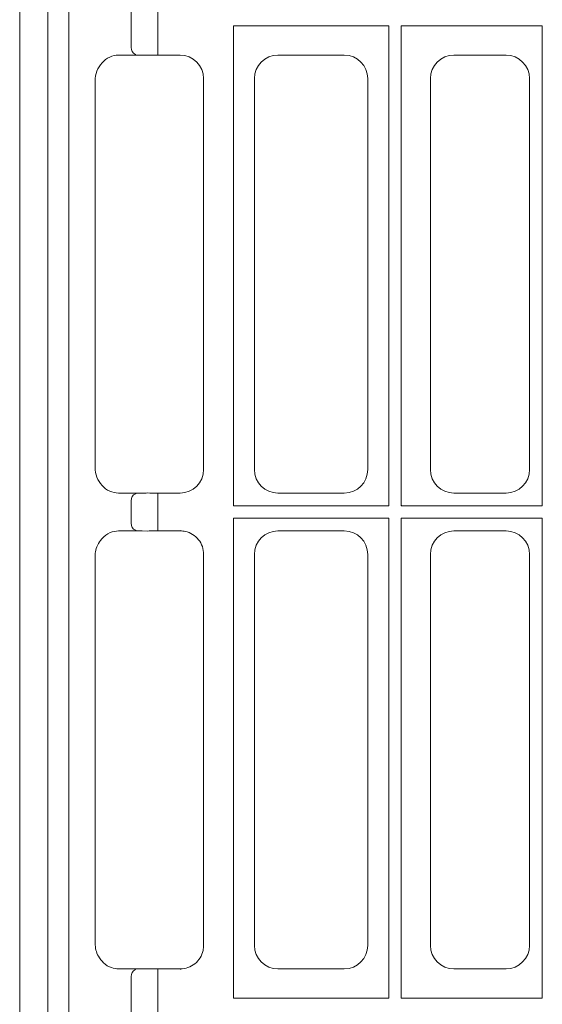
# Model space of a CAD drawing. Units: inches. Extents: x 95 to 119694, y 166 to 11046.
# Drawn here: x 14180 to 14291, y 1686 to 1894 of the extents above; entities that cross this region are included whole.
import ezdxf

# ---------------------------------------------------------------- set-up
doc = ezdxf.new("R2010")
doc.units = ezdxf.units.IN
doc.header["$MEASUREMENT"] = 0
doc.layers.add('ACO STORM-BRIXX', color=7, linetype='Continuous', lineweight=15)

# ---------------------------------------------------------------- blocks, each defined once
blk = doc.blocks.new('panel')
at = {"layer": 'ACO STORM-BRIXX'}
for p, q in [((-296, 443.5), (-296, -443.5)), ((-291.55, 443.37), (-291.55, -443.37)), ((296, 443.5), (296, -443.5)), ((-278.34, -125.1), (-278.34, -113.4)), ((-272.69, -113.34), (-272.69, -125.16)), ((-256.7, -120.55), (-256.7, -222.2)), ((-256.7, -120.55), (-223.8, -120.55)), ((-223.8, -120.55), (-223.8, -222.2)), ((-221.2, -120.55), (-221.2, -222.2)), ((-221.2, -120.55), (-191.3, -120.55)), ((-191.3, -222.2), (-191.3, -120.55)), ((-281.02, -126.75), (-275.99, -126.75)), ((-277.41, -126.59), (-277.34, -126.75)), ((-273.17, -126.75), (-267.98, -126.75)), ((-272.69, -125.16), (-272.69, -126.75)), ((-233.23, -126.75), (-247.27, -126.75)), ((-210.02, -126.75), (-198.98, -126.75)), ((-286, -132.19), (-286.02, -132.17)), ((-286, -214.06), (-286, -132.19)), ((-263, -131.73), (-263, -214.52)), ((-252.25, -131.73), (-252.25, -214.52)), ((-228.25, -214.52), (-228.25, -131.73)), ((-215, -214.52), (-215, -131.73)), ((-194, -131.73), (-194, -214.52)), ((-286.02, -214.08), (-286, -214.06)), ((-275.99, -219.5), (-281.02, -219.5)), ((-277.41, -219.66), (-277.31, -219.5)), ((-267.98, -219.5), (-273.17, -219.5)), ((-272.69, -221.09), (-272.69, -219.5)), ((-247.27, -219.5), (-233.23, -219.5)), ((-198.98, -219.5), (-210.02, -219.5)), ((-278.34, -225.85), (-278.34, -221.15)), ((-272.69, -221.09), (-272.69, -225.91)), ((-256.7, -222.2), (-223.8, -222.2)), ((-221.04, -222.04), (-221.2, -222.2)), ((-221.2, -222.2), (-191.3, -222.2)), ((-256.7, -224.8), (-256.7, -326.45)), ((-256.7, -224.8), (-223.8, -224.8)), ((-223.8, -224.8), (-223.8, -326.45)), ((-221.2, -224.8), (-221.2, -326.45)), ((-221.2, -224.8), (-191.3, -224.8)), ((-191.3, -326.45), (-191.3, -224.8)), ((-272.69, -225.91), (-272.69, -227.5)), ((-281.02, -227.5), (-275.99, -227.5)), ((-277.41, -227.34), (-277.22, -227.5)), ((-275.99, -227.5), (-274.82, -227.53)), ((-273.17, -227.5), (-267.98, -227.5)), ((-267.98, -227.5), (-267.88, -227.4)), ((-233.23, -227.5), (-247.27, -227.5)), ((-210.02, -227.5), (-198.98, -227.5)), ((-286, -232.94), (-286.02, -232.92)), ((-286, -314.81), (-286, -232.94)), ((-263, -232.48), (-263, -315.27)), ((-252.25, -232.48), (-252.25, -315.27)), ((-228.25, -315.27), (-228.25, -232.48)), ((-215, -315.27), (-215, -232.48)), ((-194, -232.48), (-194, -315.27)), ((-286.02, -314.83), (-286, -314.81)), ((-275.99, -320.25), (-281.02, -320.25)), ((-267.98, -320.25), (-273.17, -320.25)), ((-272.69, -321.84), (-272.69, -320.35)), ((-267.88, -320.35), (-267.98, -320.25)), ((-247.27, -320.25), (-233.23, -320.25)), ((-198.98, -320.25), (-210.02, -320.25)), ((-278.34, -333.6), (-278.34, -321.9)), ((-272.69, -321.84), (-272.69, -333.66)), ((-256.7, -326.45), (-223.8, -326.45)), ((-221.2, -326.45), (-191.3, -326.45))]:
    blk.add_line(p, q, dxfattribs=at)
for centre, start, end in [((-276.94, -125.26), 173.6342, 250.3527), ((-276.94, -220.99), 109.6479, 186.3652), ((-276.94, -226.01), 173.6279, 250.3839), ((-276.94, -321.74), 109.6171, 186.3711)]:
    blk.add_arc(centre, 1.41, start, end, dxfattribs=at)
for centre, major_axis, ratio, start_param, end_param in [((-281.38, -131.79), (1.83, 4.77), 0.888361, 0.329072, 1.97918), ((-273.17, -127.25), (4, -0.35), 0.087148, 2.005967, 2.363907), ((-273.17, -127.1), (4, 0), 0.087489, 1.570796, 1.998254), ((-268.02, -131.77), (3.56, 3.56), 0.992433, -0.7816, 0.7816), ((-247.23, -131.77), (3.56, -3.56), 0.992433, 2.359993, 3.923193), ((-233.27, -131.77), (3.56, 3.56), 0.992433, -0.7816, 0.7816), ((-209.98, -131.77), (3.56, -3.56), 0.992433, 2.359993, 3.923193), ((-199.02, -131.77), (3.56, 3.56), 0.992433, -0.7816, 0.7816), ((-281.38, -214.46), (1.83, -4.77), 0.888361, -1.97918, -0.329072), ((-268.02, -214.48), (3.56, -3.56), 0.992433, -0.7816, 0.7816), ((-247.23, -214.48), (3.56, 3.56), 0.992433, 2.359993, 3.923193), ((-233.27, -214.48), (3.56, -3.56), 0.992433, -0.7816, 0.7816), ((-209.98, -214.48), (3.56, 3.56), 0.992433, 2.359993, 3.923193), ((-199.02, -214.48), (3.56, -3.56), 0.992433, -0.7816, 0.7816), ((-273.17, -219), (4, 0.35), 0.087148, -2.363907, -2.005967), ((-273.17, -219.15), (4, 0), 0.087489, -1.998254, -1.570796), ((-247.23, -232.52), (3.56, -3.56), 0.992433, 2.359993, 3.923193), ((-233.27, -232.52), (3.56, 3.56), 0.992433, -0.7816, 0.7816), ((-209.98, -232.52), (3.56, -3.56), 0.992433, 2.359993, 3.923193), ((-199.02, -232.52), (3.56, 3.56), 0.992433, -0.7816, 0.7816), ((-247.23, -315.23), (3.56, 3.56), 0.992433, 2.359993, 3.923193), ((-233.27, -315.23), (3.56, -3.56), 0.992433, -0.7816, 0.7816), ((-209.98, -315.23), (3.56, 3.56), 0.992433, 2.359993, 3.923193), ((-199.02, -315.23), (3.56, -3.56), 0.992433, -0.7816, 0.7816)]:
    blk.add_ellipse(centre, major_axis=major_axis, ratio=ratio, start_param=start_param, end_param=end_param, dxfattribs=at)
for points, knots in [([(-281.02, -227.5), (-281.62, -227.57), (-282.89, -227.73), (-284.46, -228.89), (-285.48, -230.42), (-285.94, -231.78), (-285.98, -232.61), (-286, -232.94)], [0, 0, 0, 0, 0.258951, 0.553049, 0.744439, 0.899553, 1, 1, 1, 1]), ([(-274.82, -227.53), (-274.4, -227.52), (-273.86, -227.5), (-273.29, -227.5), (-273.17, -227.5)], [0, 0, 0, 0, 0.786548, 1, 1, 1, 1]), ([(-263, -232.48), (-263.05, -231.92), (-263.16, -230.8), (-264.02, -229.3), (-265.29, -228.18), (-266.69, -227.58), (-267.61, -227.52), (-267.98, -227.5)], [0, 0, 0, 0, 0.215087, 0.430214, 0.644449, 0.858303, 1, 1, 1, 1]), ([(-286, -314.81), (-285.96, -315.31), (-285.88, -316.29), (-285.25, -317.76), (-284.16, -319.14), (-282.65, -320.08), (-281.52, -320.2), (-281.02, -320.25)], [0, 0, 0, 0, 0.151023, 0.301252, 0.513069, 0.78179, 1, 1, 1, 1]), ([(-267.98, -320.25), (-267.42, -320.2), (-266.3, -320.09), (-264.8, -319.23), (-263.68, -317.96), (-263.08, -316.56), (-263.02, -315.64), (-263, -315.27)], [0, 0, 0, 0, 0.215087, 0.430214, 0.644445, 0.858304, 1, 1, 1, 1]), ([(-273.17, -320.25), (-273.62, -320.25), (-274.19, -320.24), (-274.71, -320.22), (-274.82, -320.22)], [0, 0, 0, 0, 0.786555, 1, 1, 1, 1])]:
    blk.add_open_spline(points, degree=3, knots=knots, dxfattribs=at)
for points in [[(-274.82, -320.22), (-275.26, -320.24), (-275.65, -320.25), (-275.99, -320.25)], [(-274.83, -320.32), (-274.83, -320.32), (-274.82, -320.32), (-274.82, -320.32)]]:
    blk.add_open_spline(points, degree=3, dxfattribs=at)

msp = doc.modelspace()

# ---------------------------------------------------------------- block references
at = {"layer": 'ACO STORM-BRIXX'}
for p in [(13884.43356, 2013.58638), (14482.385, 2013.33075)]:
    msp.add_blockref('panel', p, dxfattribs=at)

doc.saveas('drawing.dxf')
